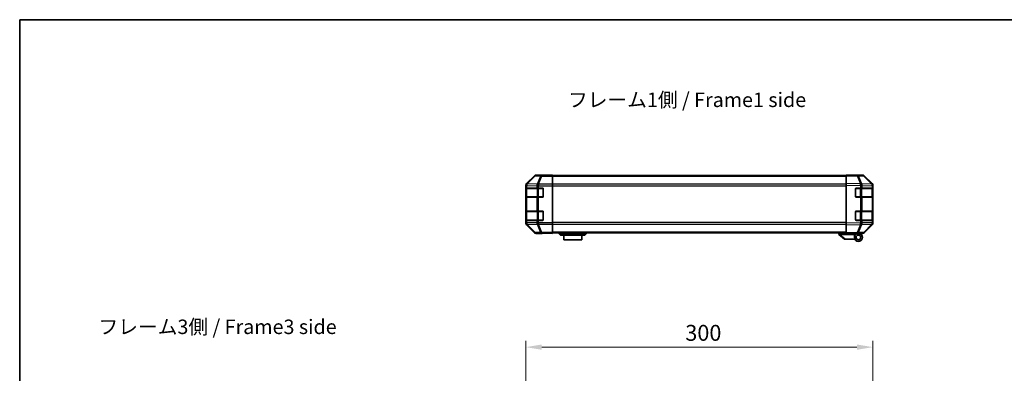
# Model space of a CAD drawing. Units: millimetres. Extents: x 0 to 7665, y -22 to 1546.
# Drawn here: x 2160 to 3012, y 1099 to 1405 of the extents above; entities that cross this region are included whole.
import ezdxf

# ---------------------------------------------------------------- set-up
doc = ezdxf.new("R2010")
doc.units = ezdxf.units.MM
doc.header["$LTSCALE"] = 5.5
doc.layers.get('Defpoints').update_dxf_attribs({"lineweight": 25})
for name, color, linetype, lineweight in [('Border (ISO)', 7, 'Continuous', 35), ('Dimension (ISO)', 7, 'Continuous', 18), ('Dimension (ISO) @ 1', 7, 'Continuous', 18), ('Symbol (ISO)', 7, 'Continuous', 18), ('Visible (ISO)', 7, 'Continuous', 35), ('Visible Narrow (ISO)', 7, 'Continuous', 25)]:
    doc.layers.add(name, color=color, linetype=linetype, lineweight=lineweight)
doc.styles.add('Note Text (TK)', font='MS PGothic.ttf')
doc.dimstyles.new('Default - Method 1b (TK)', dxfattribs={"dimscale": 5.5, "dimtxt": 2.5, "dimasz": 2.5, "dimexe": 1, "dimexo": 1.5, "dimgap": 1, "dimtad": 1, "dimtoh": 1, "dimrnd": 1e-08, "dimdsep": 46, "dimtxsty": 'Note Text (TK)', "dimcen": 0.09, "dimdle": 5, "dimclrd": 100, "dimclre": 100, "dimclrt": 7, "dimadec": 1, "dimazin": 1, "dimtfac": 1, "dimtmove": 0, "dimatfit": 3, "dimfxl": 0, "dimtolj": 1, "dimlwd": -1, "dimlwe": -1, "dimarcsym": 0})

# ---------------------------------------------------------------- blocks, each defined once
blk = doc.blocks.new('図面枠 tk図枠')
at = {"layer": 'Border (ISO)'}
for q in [(405.5, 289), (14.5, 8)]:
    blk.add_line((14.5, 289), q, dxfattribs=at)
blk = doc.blocks.new('*D61')
at = {"layer": 'Defpoints', "color": 0, "transparency": 16777216}
for p in [(2898.16, 1121.73), (2598.16, 1044.7), (2898.16, 1044.7)]:
    blk.add_point(p, dxfattribs=at)
at = {"layer": 'Dimension (ISO)', "color": 100, "transparency": 16777216}
for p, q in [((2598.16, 1052.95), (2598.16, 1127.23)), ((2898.16, 1052.95), (2898.16, 1127.23)), ((2611.91, 1121.73), (2884.41, 1121.73))]:
    blk.add_line(p, q, dxfattribs=at)
for points in [[(2611.91, 1124.03), (2611.91, 1119.44), (2598.16, 1121.73)], [(2884.41, 1124.03), (2884.41, 1119.44), (2898.16, 1121.73)]]:
    blk.add_solid(points, dxfattribs=at)
at = {"layer": 'Dimension (ISO)', "color": 7, "transparency": 16777216, "insert": (2735.98, 1134.11), "char_height": 13.75, "attachment_point": 4, "style": 'Note Text (TK)'}
blk.add_mtext('\\A1;300', dxfattribs=at)

msp = doc.modelspace()

# ---------------------------------------------------------------- linework, layer by layer
at = {"layer": 'Visible (ISO)'}
for p, q in [((2605.5751, 1269.9871), (2598.7452, 1263.1572)), ((2616.1596, 1270.5728), (2606.9892, 1270.5728)), ((2616.1596, 1270.5204), (2616.1596, 1270.5728)), ((2616.7454, 1270.4957), (2618.1596, 1270.5204)), ((2618.1596, 1270.5204), (2621.1596, 1270.5728)), ((2621.1596, 1270.4855), (2618.1596, 1270.4855)), ((2621.1596, 1270.5728), (2621.1596, 1270.4855)), ((2621.1596, 1270.3252), (2621.1596, 1270.4855)), ((2621.1596, 1270.3252), (2621.1596, 1269.7273)), ((2875.1596, 1270.0728), (2621.1596, 1270.0728)), ((2621.1596, 1262.7549), (2621.1596, 1269.7273)), ((2875.1596, 1269.9871), (2875.1596, 1270.5728)), ((2884.6813, 1270.4066), (2875.1596, 1270.5728)), ((2875.1596, 1269.9871), (2875.1596, 1263.1572)), ((2880.1596, 1270.5728), (2889.33, 1270.5728)), ((2880.1596, 1270.5728), (2880.1596, 1270.4855)), ((2889.3427, 1270.3252), (2884.6813, 1270.4066)), ((2897.5795, 1262.7616), (2890.7343, 1269.7273)), ((2890.744, 1269.9871), (2897.5739, 1263.1572)), ((2598.1596, 1261.7432), (2598.1596, 1229.0024)), ((2621.1596, 1262.7549), (2621.1596, 1261.3531)), ((2621.1596, 1261.3531), (2621.1596, 1229.3925)), ((2875.1596, 1261.7432), (2875.1596, 1263.1572)), ((2875.1596, 1261.7432), (2875.1596, 1229.0024)), ((2897.5861, 1262.7549), (2897.5795, 1262.7616)), ((2898.1596, 1261.7432), (2898.1596, 1261.3531)), ((2898.1596, 1259.3728), (2898.1596, 1261.3531)), ((2598.2992, 1251.8728), (2598.2992, 1258.8728)), ((2598.3079, 1259.3728), (2598.3764, 1259.3728)), ((2598.3596, 1259.0728), (2598.3596, 1251.6728)), ((2598.9619, 1259.3728), (2598.3764, 1259.3728)), ((2598.9619, 1259.3728), (2607.5738, 1259.3728)), ((2608.988, 1259.3728), (2607.5738, 1259.3728)), ((2608.988, 1259.3728), (2612.6596, 1259.3728)), ((2613.1596, 1258.8728), (2613.1596, 1251.8728)), ((2883.1596, 1251.8728), (2883.1596, 1258.8728)), ((2883.6596, 1259.3728), (2887.5826, 1259.3728)), ((2888.9619, 1259.3728), (2887.5826, 1259.3728)), ((2888.9619, 1259.3728), (2897.5738, 1259.3728)), ((2898.1596, 1259.3728), (2897.5738, 1259.3728)), ((2897.9596, 1251.6728), (2897.9596, 1259.0728)), ((2898.1596, 1258.8728), (2898.1596, 1259.3728)), ((2898.1596, 1258.8728), (2898.1596, 1251.8728)), ((2898.1596, 1251.3728), (2898.1596, 1251.8728)), ((2598.3764, 1251.3728), (2598.3079, 1251.3728)), ((2598.3764, 1251.3728), (2598.9619, 1251.3728)), ((2607.5738, 1251.3728), (2598.9619, 1251.3728)), ((2607.5738, 1251.3728), (2608.988, 1251.3728)), ((2612.6596, 1251.3728), (2608.988, 1251.3728)), ((2887.5826, 1251.3728), (2883.6596, 1251.3728)), ((2887.5826, 1251.3728), (2888.9619, 1251.3728)), ((2897.5738, 1251.3728), (2888.9619, 1251.3728)), ((2897.5738, 1251.3728), (2898.1596, 1251.3728)), ((2898.1596, 1239.3728), (2898.1596, 1251.3728)), ((2598.2992, 1231.8728), (2598.2992, 1238.8728)), ((2598.3079, 1239.3728), (2598.3764, 1239.3728)), ((2598.3596, 1239.0728), (2598.3596, 1231.6728)), ((2598.9619, 1239.3728), (2598.3764, 1239.3728)), ((2598.9619, 1239.3728), (2607.5738, 1239.3728)), ((2608.988, 1239.3728), (2607.5738, 1239.3728)), ((2608.988, 1239.3728), (2612.6596, 1239.3728)), ((2613.1596, 1238.8728), (2613.1596, 1231.8728)), ((2883.1596, 1231.8728), (2883.1596, 1238.8728)), ((2883.6596, 1239.3728), (2887.5826, 1239.3728)), ((2888.9619, 1239.3728), (2887.5826, 1239.3728)), ((2888.9619, 1239.3728), (2897.5738, 1239.3728)), ((2898.1596, 1239.3728), (2897.5738, 1239.3728)), ((2897.9596, 1231.6728), (2897.9596, 1239.0728)), ((2898.1596, 1238.8728), (2898.1596, 1239.3728)), ((2898.1596, 1238.8728), (2898.1596, 1231.8728)), ((2598.3764, 1231.3728), (2598.3079, 1231.3728)), ((2598.3764, 1231.3728), (2598.9619, 1231.3728)), ((2598.7452, 1227.5883), (2605.5751, 1220.7584)), ((2607.5738, 1231.3728), (2598.9619, 1231.3728)), ((2607.5738, 1231.3728), (2608.988, 1231.3728)), ((2612.6596, 1231.3728), (2608.988, 1231.3728)), ((2621.1596, 1229.3925), (2621.1596, 1227.9906)), ((2621.1596, 1221.0182), (2621.1596, 1227.9906)), ((2875.1596, 1227.5883), (2875.1596, 1229.0024)), ((2875.1596, 1227.5883), (2875.1596, 1220.7584)), ((2887.5826, 1231.3728), (2883.6596, 1231.3728)), ((2887.5826, 1231.3728), (2888.9619, 1231.3728)), ((2897.5738, 1231.3728), (2888.9619, 1231.3728)), ((2890.7343, 1221.0182), (2897.5795, 1227.984)), ((2897.5739, 1227.5883), (2890.744, 1220.7584)), ((2897.5738, 1231.3728), (2898.1596, 1231.3728)), ((2897.5795, 1227.984), (2897.5861, 1227.9906)), ((2898.1596, 1231.3728), (2898.1596, 1231.8728)), ((2898.1596, 1229.3925), (2898.1596, 1231.3728)), ((2898.1596, 1229.3925), (2898.1596, 1229.0024)), ((2612.1596, 1220.1728), (2606.9892, 1220.1728)), ((2612.1596, 1220.1728), (2612.1596, 1220.2426)), ((2617.1596, 1220.2426), (2613.624, 1220.3043)), ((2617.1596, 1220.3299), (2621.1596, 1220.3299)), ((2621.1596, 1220.1728), (2617.1596, 1220.2426)), ((2621.1596, 1221.0182), (2621.1596, 1220.4203)), ((2875.1596, 1220.6728), (2621.1596, 1220.6728)), ((2621.1596, 1220.4203), (2621.1596, 1220.3299)), ((2621.1596, 1220.3299), (2621.1596, 1220.1728)), ((2626.6596, 1220.6728), (2626.6596, 1220.1728)), ((2626.6596, 1220.1728), (2628.1596, 1218.5728)), ((2626.6596, 1220.1728), (2629.1596, 1220.1728)), ((2629.1596, 1218.5728), (2628.1596, 1218.5728)), ((2648.1596, 1220.1728), (2629.1596, 1220.1728)), ((2629.1596, 1218.5728), (2648.1596, 1218.5728)), ((2630.9096, 1218.5728), (2630.9096, 1214.5728)), ((2646.4096, 1214.5728), (2646.4096, 1218.5728)), ((2648.1596, 1220.1728), (2650.6596, 1220.1728)), ((2649.1596, 1218.5728), (2648.1596, 1218.5728)), ((2650.6596, 1220.1728), (2649.1596, 1218.5728)), ((2650.6596, 1220.6728), (2650.6596, 1220.1728)), ((2868.6596, 1220.6728), (2868.6596, 1219.1728)), ((2868.6766, 1219.1591), (2868.6596, 1219.1728)), ((2868.6766, 1219.1591), (2873.6596, 1215.1728)), ((2882.1596, 1219.1728), (2869.1805, 1219.1728)), ((2875.1596, 1220.1728), (2875.1596, 1220.7584)), ((2875.1596, 1220.1728), (2884.6813, 1220.339)), ((2879.6596, 1220.0728), (2879.6596, 1220.2513)), ((2882.1596, 1220.0728), (2879.6596, 1220.0728)), ((2882.1596, 1220.295), (2882.1596, 1220.0728)), ((2885.6596, 1220.1728), (2882.1596, 1220.1728)), ((2882.1596, 1219.1728), (2882.1596, 1220.0728)), ((2882.1596, 1216.6728), (2882.1596, 1219.1728)), ((2884.1596, 1220.3299), (2884.1596, 1220.2728)), ((2884.6813, 1220.339), (2889.3427, 1220.4203)), ((2885.6596, 1220.1728), (2889.33, 1220.1728)), ((2646.4096, 1214.5728), (2630.9096, 1214.5728)), ((2874.1805, 1215.1728), (2873.6596, 1215.1728)), ((2874.1805, 1215.1728), (2882.4973, 1215.1728))]:
    msp.add_line(p, q, dxfattribs=at)
for radius in [3.5, 2]:
    msp.add_circle((2885.6596, 1216.6728), radius, dxfattribs=at)
for centre, radius, start, end in [((2889.3078, 1268.3255), 2, 44.5, 89), ((2896.1596, 1261.3531), 2, 0, 44.5), ((2598.6596, 1259.0728), 0.3, 90, 180), ((2598.6596, 1251.6728), 0.3, 180, 270), ((2612.6596, 1258.8728), 0.5, 0, 90), ((2612.6596, 1251.8728), 0.5, 270, 0), ((2883.6596, 1258.8728), 0.5, 90, 180), ((2883.6596, 1251.8728), 0.5, 180, 270), ((2897.6596, 1259.0728), 0.3, 0, 90), ((2897.6596, 1251.6728), 0.3, 270, 0), ((2598.6596, 1239.0728), 0.3, 90, 180), ((2612.6596, 1238.8728), 0.5, 0, 90), ((2883.6596, 1238.8728), 0.5, 90, 180), ((2897.6596, 1239.0728), 0.3, 0, 90), ((2598.6596, 1231.6728), 0.3, 180, 270), ((2612.6596, 1231.8728), 0.5, 270, 0), ((2883.6596, 1231.8728), 0.5, 180, 270), ((2896.1596, 1229.3925), 2, 315.5, 0), ((2897.6596, 1231.6728), 0.3, 270, 0), ((2884.4596, 1220.6728), 0.5, 223.4722416, 270), ((2889.3078, 1222.42), 2, 271, 315.5)]:
    msp.add_arc(centre, radius, start, end, dxfattribs=at)
for centre, major_axis, ratio, start_param, end_param in [((2606.9898, 1268.5725), (-1.4146, 1.4146), 0.99969546, 5.49793944, 6.28318531), ((2618.1596, 1270.5204), (2, 0), 0.01745506, 3.14159265, 4.71238898), ((2878.1596, 1270.5204), (-2, 0), 0.01745506, 2.35619449, 3.14159265), ((2889.3294, 1268.5725), (1.4146, 1.4146), 0.99969546, 0, 0.78524587), ((2600.1599, 1261.7426), (-1.4146, 1.4146), 0.99969546, 0, 0.78524587), ((2896.1593, 1261.7426), (1.4146, 1.4146), 0.99969546, 5.49793944, 6.28318531), ((2598.3079, 1258.8728), (0, -0.5), 0.01745506, 3.14159265, 4.71238898), ((2598.3079, 1251.8728), (0, -0.5), 0.01745506, 4.71238898, 6.28318531), ((2598.3079, 1238.8728), (0, -0.5), 0.01745506, 3.14159265, 4.71238898), ((2600.1599, 1229.003), (-1.4146, -1.4146), 0.99969546, 5.49793944, 6.28318531), ((2598.3079, 1231.8728), (0, -0.5), 0.01745506, 4.71238898, 6.28318531), ((2896.1593, 1229.003), (1.4146, -1.4146), 0.99969546, 0, 0.78524587), ((2606.9898, 1222.1731), (-1.4146, -1.4146), 0.99969546, 0, 0.78524587), ((2617.1596, 1220.2426), (5, 0), 0.01745506, 1.57079633, 3.14159265), ((2868.0624, 1220.2908), (1.3096, -1.0476), 0.2981424, 5.89916093, 5.92645192), ((2889.3294, 1222.1731), (1.4146, -1.4146), 0.99969546, 5.49793944, 6.28318531)]:
    msp.add_ellipse(centre, major_axis=major_axis, ratio=ratio, start_param=start_param, end_param=end_param, dxfattribs=at)
msp.add_open_spline([(2868.6766, 1219.1591), (2868.6915, 1219.1472), (2868.7162, 1219.1408), (2868.7841, 1219.1373), (2868.8266, 1219.1404), (2868.917, 1219.1511), (2868.9628, 1219.1579), (2869.0618, 1219.1702), (2869.1122, 1219.175), (2869.1596, 1219.1732)], degree=3, knots=[0, 0, 0, 0, 0.017679627, 0.017679627, 0.0355589348, 0.0355589348, 0.0508197319, 0.0508197319, 0.0670873169, 0.0670873169, 0.0670873169, 0.0670873169], dxfattribs=at)
at = {"layer": 'Visible Narrow (ISO)'}
for p, q in [((2605.7416, 1269.8207), (2598.9619, 1262.9405)), ((2599.3818, 1262.9321), (2606.1615, 1269.8122)), ((2605.5751, 1269.9871), (2605.7416, 1269.8207)), ((2606.1615, 1269.8122), (2610.8229, 1269.7309)), ((2607.1554, 1270.4066), (2606.9892, 1270.5728)), ((2611.8168, 1270.3252), (2607.1554, 1270.4066)), ((2610.8229, 1269.7309), (2607.9876, 1262.7651)), ((2608.9814, 1262.7616), (2611.8168, 1269.7273)), ((2621.1596, 1270.3252), (2611.8168, 1270.3252)), ((2611.8168, 1270.3252), (2611.8168, 1269.7273)), ((2611.8168, 1269.7273), (2621.1596, 1269.7273)), ((2618.1596, 1270.4855), (2618.1596, 1270.5204)), ((2875.1596, 1269.487), (2621.1596, 1269.487)), ((2875.1596, 1269.9871), (2884.6957, 1269.8207)), ((2884.6957, 1269.8207), (2887.5735, 1262.9405)), ((2885.6648, 1269.8122), (2890.3262, 1269.7309)), ((2888.5426, 1262.9321), (2885.6648, 1269.8122)), ((2890.3262, 1269.7309), (2897.1714, 1262.7651)), ((2598.1596, 1261.7432), (2598.376, 1261.5267)), ((2598.376, 1261.5267), (2598.3764, 1261.51)), ((2598.3764, 1261.51), (2598.3764, 1259.3728)), ((2598.3764, 1261.51), (2598.9619, 1261.51)), ((2598.9619, 1262.9405), (2598.7452, 1263.1572)), ((2598.9619, 1261.51), (2607.5672, 1261.3598)), ((2598.9619, 1259.3728), (2598.9619, 1261.51)), ((2599.3822, 1262.9153), (2599.3818, 1262.9321)), ((2607.9876, 1262.7651), (2599.3822, 1262.9153)), ((2607.5672, 1261.3598), (2607.5738, 1261.3531)), ((2607.5738, 1261.3531), (2607.5738, 1259.3728)), ((2607.5738, 1261.3531), (2608.988, 1261.3531)), ((2608.988, 1262.7549), (2608.9814, 1262.7616)), ((2621.1596, 1262.7549), (2608.988, 1262.7549)), ((2608.988, 1262.7549), (2608.988, 1261.3531)), ((2608.988, 1261.3531), (2621.1596, 1261.3531)), ((2608.988, 1259.3728), (2608.988, 1261.3531)), ((2875.1596, 1262.6586), (2621.1596, 1262.6586)), ((2621.1596, 1261.2443), (2875.1596, 1261.2443)), ((2887.5735, 1262.9405), (2875.1596, 1263.1572)), ((2875.1596, 1261.7432), (2887.559, 1261.5267)), ((2887.559, 1261.5267), (2887.5826, 1261.51)), ((2887.5826, 1261.51), (2887.5826, 1259.3728)), ((2887.5826, 1261.51), (2888.9619, 1261.51)), ((2888.5661, 1262.9153), (2888.5426, 1262.9321)), ((2897.1714, 1262.7651), (2888.5661, 1262.9153)), ((2888.9619, 1261.51), (2897.5672, 1261.3598)), ((2888.9619, 1259.3728), (2888.9619, 1261.51)), ((2897.5672, 1261.3598), (2897.5738, 1261.3531)), ((2897.5738, 1261.3531), (2897.5738, 1259.3728)), ((2897.5738, 1261.3531), (2898.1596, 1261.3531)), ((2598.2992, 1258.8728), (2598.3596, 1258.8728)), ((2598.3596, 1251.8728), (2598.2992, 1251.8728)), ((2598.9454, 1259.0728), (2598.3596, 1259.0728)), ((2598.3596, 1251.6728), (2598.9454, 1251.6728)), ((2598.9454, 1259.0728), (2607.7738, 1259.0728)), ((2598.9454, 1251.6728), (2598.9454, 1259.0728)), ((2607.7738, 1251.6728), (2598.9454, 1251.6728)), ((2609.188, 1259.0728), (2607.7738, 1259.0728)), ((2607.7738, 1259.0728), (2607.7738, 1251.6728)), ((2607.7738, 1251.6728), (2609.188, 1251.6728)), ((2609.188, 1259.0728), (2609.188, 1259.3728)), ((2609.188, 1259.0728), (2612.8596, 1259.0728)), ((2609.188, 1251.6728), (2609.188, 1259.0728)), ((2609.188, 1251.3728), (2609.188, 1251.6728)), ((2612.8596, 1251.6728), (2609.188, 1251.6728)), ((2612.8596, 1259.0728), (2612.8596, 1259.331)), ((2613.1178, 1259.0728), (2612.8596, 1259.0728)), ((2612.8596, 1259.0728), (2612.8596, 1251.6728)), ((2612.8596, 1251.4145), (2612.8596, 1251.6728)), ((2612.8596, 1251.6728), (2613.1178, 1251.6728)), ((2883.4596, 1259.0728), (2883.2013, 1259.0728)), ((2883.2013, 1251.6728), (2883.4596, 1251.6728)), ((2883.4596, 1259.331), (2883.4596, 1259.0728)), ((2883.4596, 1259.0728), (2887.1312, 1259.0728)), ((2883.4596, 1251.6728), (2883.4596, 1259.0728)), ((2883.4596, 1251.6728), (2883.4596, 1251.4145)), ((2887.1312, 1251.6728), (2883.4596, 1251.6728)), ((2887.1312, 1259.0728), (2887.1312, 1259.3728)), ((2888.5454, 1259.0728), (2887.1312, 1259.0728)), ((2887.1312, 1259.0728), (2887.1312, 1251.6728)), ((2887.1312, 1251.3728), (2887.1312, 1251.6728)), ((2887.1312, 1251.6728), (2888.5454, 1251.6728)), ((2888.5454, 1259.0728), (2897.3738, 1259.0728)), ((2888.5454, 1251.6728), (2888.5454, 1259.0728)), ((2897.3738, 1251.6728), (2888.5454, 1251.6728)), ((2897.9596, 1259.0728), (2897.3738, 1259.0728)), ((2897.3738, 1259.0728), (2897.3738, 1251.6728)), ((2897.3738, 1251.6728), (2897.9596, 1251.6728)), ((2897.9596, 1258.8728), (2898.1596, 1258.8728)), ((2898.1596, 1251.8728), (2897.9596, 1251.8728)), ((2598.3764, 1251.3728), (2598.3764, 1239.3728)), ((2598.9619, 1239.3728), (2598.9619, 1251.3728)), ((2607.5738, 1251.3728), (2607.5738, 1239.3728)), ((2608.988, 1239.3728), (2608.988, 1251.3728)), ((2887.5826, 1251.3728), (2887.5826, 1239.3728)), ((2888.9619, 1239.3728), (2888.9619, 1251.3728)), ((2897.5738, 1251.3728), (2897.5738, 1239.3728)), ((2598.2992, 1238.8728), (2598.3596, 1238.8728)), ((2598.9454, 1239.0728), (2598.3596, 1239.0728)), ((2598.9454, 1239.0728), (2607.7738, 1239.0728)), ((2598.9454, 1231.6728), (2598.9454, 1239.0728)), ((2609.188, 1239.0728), (2607.7738, 1239.0728)), ((2607.7738, 1239.0728), (2607.7738, 1231.6728)), ((2609.188, 1239.0728), (2609.188, 1239.3728)), ((2609.188, 1239.0728), (2612.8596, 1239.0728)), ((2609.188, 1231.6728), (2609.188, 1239.0728)), ((2612.8596, 1239.0728), (2612.8596, 1239.331)), ((2613.1178, 1239.0728), (2612.8596, 1239.0728)), ((2612.8596, 1239.0728), (2612.8596, 1231.6728)), ((2883.4596, 1239.0728), (2883.2013, 1239.0728)), ((2883.4596, 1239.331), (2883.4596, 1239.0728)), ((2883.4596, 1239.0728), (2887.1312, 1239.0728)), ((2883.4596, 1231.6728), (2883.4596, 1239.0728)), ((2887.1312, 1239.0728), (2887.1312, 1239.3728)), ((2888.5454, 1239.0728), (2887.1312, 1239.0728)), ((2887.1312, 1239.0728), (2887.1312, 1231.6728)), ((2888.5454, 1239.0728), (2897.3738, 1239.0728)), ((2888.5454, 1231.6728), (2888.5454, 1239.0728)), ((2897.9596, 1239.0728), (2897.3738, 1239.0728)), ((2897.3738, 1239.0728), (2897.3738, 1231.6728)), ((2897.9596, 1238.8728), (2898.1596, 1238.8728)), ((2598.376, 1229.2188), (2598.1596, 1229.0024)), ((2598.3596, 1231.8728), (2598.2992, 1231.8728)), ((2598.3596, 1231.6728), (2598.9454, 1231.6728)), ((2598.3764, 1229.2356), (2598.376, 1229.2188)), ((2598.3764, 1231.3728), (2598.3764, 1229.2356)), ((2598.9619, 1229.2356), (2598.3764, 1229.2356)), ((2598.7452, 1227.5883), (2598.9619, 1227.805)), ((2607.7738, 1231.6728), (2598.9454, 1231.6728)), ((2598.9619, 1229.2356), (2598.9619, 1231.3728)), ((2607.5672, 1229.3858), (2598.9619, 1229.2356)), ((2598.9619, 1227.805), (2605.7416, 1220.9249)), ((2599.3818, 1227.8134), (2599.3822, 1227.8302)), ((2606.1615, 1220.9333), (2599.3818, 1227.8134)), ((2599.3822, 1227.8302), (2607.9876, 1227.9804)), ((2607.5738, 1229.3925), (2607.5672, 1229.3858)), ((2607.5738, 1231.3728), (2607.5738, 1229.3925)), ((2608.988, 1229.3925), (2607.5738, 1229.3925)), ((2607.7738, 1231.6728), (2609.188, 1231.6728)), ((2607.9876, 1227.9804), (2610.8229, 1221.0147)), ((2608.9814, 1227.984), (2608.988, 1227.9906)), ((2611.8168, 1221.0182), (2608.9814, 1227.984)), ((2608.988, 1229.3925), (2608.988, 1231.3728)), ((2621.1596, 1229.3925), (2608.988, 1229.3925)), ((2608.988, 1229.3925), (2608.988, 1227.9906)), ((2608.988, 1227.9906), (2621.1596, 1227.9906)), ((2609.188, 1231.3728), (2609.188, 1231.6728)), ((2612.8596, 1231.6728), (2609.188, 1231.6728)), ((2612.8596, 1231.4145), (2612.8596, 1231.6728)), ((2612.8596, 1231.6728), (2613.1178, 1231.6728)), ((2875.1596, 1229.5012), (2621.1596, 1229.5012)), ((2621.1596, 1228.087), (2875.1596, 1228.087)), ((2887.559, 1229.2188), (2875.1596, 1229.0024)), ((2875.1596, 1227.5883), (2887.5735, 1227.805)), ((2883.2013, 1231.6728), (2883.4596, 1231.6728)), ((2883.4596, 1231.6728), (2883.4596, 1231.4145)), ((2887.1312, 1231.6728), (2883.4596, 1231.6728)), ((2887.5735, 1227.805), (2884.6957, 1220.9249)), ((2885.6648, 1220.9333), (2888.5426, 1227.8134)), ((2887.1312, 1231.3728), (2887.1312, 1231.6728)), ((2887.1312, 1231.6728), (2888.5454, 1231.6728)), ((2887.5826, 1229.2356), (2887.559, 1229.2188)), ((2887.5826, 1231.3728), (2887.5826, 1229.2356)), ((2888.9619, 1229.2356), (2887.5826, 1229.2356)), ((2888.5426, 1227.8134), (2888.5661, 1227.8302)), ((2897.3738, 1231.6728), (2888.5454, 1231.6728)), ((2888.5661, 1227.8302), (2897.1714, 1227.9804)), ((2888.9619, 1229.2356), (2888.9619, 1231.3728)), ((2897.5672, 1229.3858), (2888.9619, 1229.2356)), ((2897.1714, 1227.9804), (2890.3262, 1221.0147)), ((2897.3738, 1231.6728), (2897.9596, 1231.6728)), ((2897.5738, 1229.3925), (2897.5672, 1229.3858)), ((2897.5738, 1231.3728), (2897.5738, 1229.3925)), ((2898.1596, 1229.3925), (2897.5738, 1229.3925)), ((2898.1596, 1231.8728), (2897.9596, 1231.8728)), ((2605.7416, 1220.9249), (2605.5751, 1220.7584)), ((2610.8229, 1221.0147), (2606.1615, 1220.9333)), ((2606.9892, 1220.1728), (2607.1554, 1220.339)), ((2607.1554, 1220.339), (2611.8168, 1220.4203)), ((2621.1596, 1221.0182), (2611.8168, 1221.0182)), ((2611.8168, 1221.0182), (2611.8168, 1220.4203)), ((2611.8168, 1220.4203), (2621.1596, 1220.4203)), ((2617.1596, 1220.3299), (2617.1596, 1220.2426)), ((2875.1596, 1221.2586), (2621.1596, 1221.2586)), ((2629.1596, 1220.6728), (2629.1596, 1220.1728)), ((2629.1596, 1220.1728), (2629.1596, 1218.5728)), ((2648.1596, 1220.6728), (2648.1596, 1220.1728)), ((2648.1596, 1220.1728), (2648.1596, 1218.5728)), ((2869.1596, 1219.1732), (2869.1596, 1220.6728)), ((2874.1805, 1215.1728), (2869.1805, 1219.1728)), ((2884.6957, 1220.9249), (2875.1596, 1220.7584)), ((2890.3262, 1221.0147), (2885.6648, 1220.9333))]:
    msp.add_line(p, q, dxfattribs=at)
for centre, major_axis, ratio, start_param, end_param in [((2607.1554, 1268.4069), (-1.4142, -1.4142), 0.99969546, 3.92714311, 4.71238898), ((2607.1554, 1268.4069), (-1.4246, 1.4038), 0.28553037, 5.72301828, 6.25743282), ((2607.1554, 1268.4069), (0.0349, 1.9997), 0.70705293, 0.02468206, 0.80390971), ((2611.8168, 1268.3255), (0.0349, 1.9997), 0.70705293, 0.02468206, 0.80390971), ((2611.8168, 1268.3255), (-1.8524, 0.754), 0.67311493, 4.97981512, 5.5236985), ((2884.6463, 1268.4069), (0.0349, 1.9997), 0.70705293, 5.50395766, 6.28318531), ((2884.6463, 1268.4069), (0.0349, 1.9997), 0.01744975, 5.49793944, 6.28318531), ((2884.6463, 1268.4069), (-1.8451, -0.7718), 0.67266741, 3.87795161, 4.41236615), ((2889.3078, 1268.3255), (0.0349, 1.9997), 0.70705293, 5.50395766, 6.28318531), ((2889.3078, 1268.3255), (1.4265, 1.4018), 0.27881333, 0, 0.54388338), ((2600.3757, 1261.5267), (-1.4142, -1.4142), 0.99969546, 4.71238898, 5.49763485), ((2600.3757, 1261.5267), (-1.9994, -0.049), 0.81440578, 5.21256555, 6.25310575), ((2600.3761, 1261.51), (-1.9994, -0.049), 0.81440578, 5.21256555, 6.25310575), ((2600.3757, 1261.5267), (-1.4246, 1.4038), 0.28553037, 5.72301828, 6.25743282), ((2600.3761, 1261.51), (0.0349, 1.9997), 0.70705293, 0.80390971, 1.58313735), ((2608.9814, 1261.3598), (-0.0349, -1.9997), 0.70705293, 3.94550236, 4.72473001), ((2608.9814, 1261.3598), (-1.4265, -1.4018), 0.57396196, 4.19883739, 5.24101135), ((2608.988, 1261.3531), (-1.4265, -1.4018), 0.57396196, 4.19883739, 5.24101135), ((2608.9814, 1261.3598), (1.8524, -0.754), 0.67311493, 1.83822247, 2.38210585), ((2887.5241, 1261.5267), (-0.0349, -1.9997), 0.01744975, 1.57110091, 2.35634678), ((2887.5241, 1261.5267), (-1.1604, -1.629), 0.01421551, 1.58092204, 2.62146225), ((2887.5241, 1261.5267), (1.8451, 0.7718), 0.67266741, 0.73635896, 1.2707735), ((2887.5477, 1261.51), (-1.1604, -1.629), 0.01421551, 1.58092204, 2.62146225), ((2887.5477, 1261.51), (0.0349, 1.9997), 0.70705293, 4.72473001, 5.50395766), ((2896.153, 1261.3598), (1.4265, 1.4018), 0.27881333, 0, 0.54388338), ((2896.153, 1261.3598), (-0.0349, -1.9997), 0.70705293, 1.58313735, 2.362365), ((2896.153, 1261.3598), (1.4265, 1.4018), 0.57396196, 5.24101135, 6.28318531), ((2896.1596, 1261.3531), (1.4265, 1.4018), 0.57396196, 5.24101135, 6.28318531), ((2599.1575, 1259.0728), (0, 0.3), 0.70710678, 0, 1.57079633), ((2599.1575, 1251.6728), (0, -0.3), 0.70710678, 4.71238898, 6.28318531), ((2607.9859, 1259.0728), (0, 0.3), 0.70710678, 0, 1.57079633), ((2607.9859, 1251.6728), (0, -0.3), 0.70710678, 4.71238898, 6.28318531), ((2888.3332, 1259.0728), (0, 0.3), 0.70710678, 4.71238898, 6.28318531), ((2888.3332, 1251.6728), (0, -0.3), 0.70710678, 0, 1.57079633), ((2897.1617, 1259.0728), (0, 0.3), 0.70710678, 4.71238898, 6.28318531), ((2897.1617, 1251.6728), (0, -0.3), 0.70710678, 0, 1.57079633), ((2599.1575, 1239.0728), (0, 0.3), 0.70710678, 0, 1.57079633), ((2607.9859, 1239.0728), (0, 0.3), 0.70710678, 0, 1.57079633), ((2888.3332, 1239.0728), (0, 0.3), 0.70710678, 4.71238898, 6.28318531), ((2897.1617, 1239.0728), (0, 0.3), 0.70710678, 4.71238898, 6.28318531), ((2600.3757, 1229.2188), (-1.9994, 0.049), 0.81440578, 0.03007955, 1.07061976), ((2600.3757, 1229.2188), (1.4142, -1.4142), 0.99969546, 3.92714311, 4.71238898), ((2600.3761, 1229.2356), (-1.9994, 0.049), 0.81440578, 0.03007955, 1.07061976), ((2599.1575, 1231.6728), (0, -0.3), 0.70710678, 4.71238898, 6.28318531), ((2600.3761, 1229.2356), (-0.0349, 1.9997), 0.70705293, 1.5584553, 2.33768295), ((2600.3757, 1229.2188), (-1.4246, -1.4038), 0.28553037, 0.02575248, 0.56016703), ((2608.9814, 1229.3858), (-1.4265, 1.4018), 0.57396196, 1.04217396, 2.08434792), ((2608.9814, 1229.3858), (0.0349, -1.9997), 0.70705293, 4.70004795, 5.4792756), ((2608.988, 1229.3925), (-1.4265, 1.4018), 0.57396196, 1.04217396, 2.08434792), ((2607.9859, 1231.6728), (0, -0.3), 0.70710678, 4.71238898, 6.28318531), ((2608.9814, 1229.3858), (-1.8524, -0.754), 0.67311493, 0.75948681, 1.30337019), ((2887.5241, 1229.2188), (-1.1604, 1.629), 0.01421551, 3.66172306, 4.70226326), ((2887.5241, 1229.2188), (0.0349, -1.9997), 0.01744975, 0.78524587, 1.57049174), ((2887.5241, 1229.2188), (-1.8451, 0.7718), 0.67266741, 1.87081915, 2.4052337), ((2887.5477, 1229.2356), (-1.1604, 1.629), 0.01421551, 3.66172306, 4.70226326), ((2888.3332, 1231.6728), (0, -0.3), 0.70710678, 0, 1.57079633), ((2887.5477, 1229.2356), (-0.0349, 1.9997), 0.70705293, 3.9208203, 4.70004795), ((2897.1617, 1231.6728), (0, -0.3), 0.70710678, 0, 1.57079633), ((2896.153, 1229.3858), (0.0349, -1.9997), 0.70705293, 0.77922765, 1.5584553), ((2896.153, 1229.3858), (1.4265, -1.4018), 0.27881333, 5.73930193, 6.28318531), ((2896.153, 1229.3858), (1.4265, -1.4018), 0.57396196, 0, 1.04217396), ((2896.1596, 1229.3925), (1.4265, -1.4018), 0.57396196, 0, 1.04217396), ((2607.1554, 1222.3387), (-1.4246, -1.4038), 0.28553037, 0.02575248, 0.56016703), ((2607.1554, 1222.3387), (1.4142, -1.4142), 0.99969546, 4.71238898, 5.49763485), ((2607.1554, 1222.3387), (0.0349, -1.9997), 0.70705293, 5.4792756, 6.25850325), ((2611.8168, 1222.42), (1.8524, 0.754), 0.67311493, 3.90107946, 4.44496284), ((2611.8168, 1222.42), (0.0349, -1.9997), 0.70705293, 5.4792756, 6.25850325), ((2884.6463, 1222.3387), (0.0349, -1.9997), 0.70705293, 0, 0.77922765), ((2884.6463, 1222.3387), (0.0349, -1.9997), 0.01744975, 0, 0.78524587), ((2884.6463, 1222.3387), (-1.8451, 0.7718), 0.67266741, 1.87081915, 2.4052337), ((2889.3078, 1222.42), (0.0349, -1.9997), 0.70705293, 0, 0.77922765), ((2889.3078, 1222.42), (1.4265, -1.4018), 0.27881333, 5.73930193, 6.28318531)]:
    msp.add_ellipse(centre, major_axis=major_axis, ratio=ratio, start_param=start_param, end_param=end_param, dxfattribs=at)

# ---------------------------------------------------------------- block references
at = {"xscale": 5, "yscale": 5, "zscale": 5}
msp.add_blockref('図面枠 tk図枠', (2088, -40), dxfattribs=at)

# ---------------------------------------------------------------- texts
at = {"layer": 'Symbol (ISO)', "color": 7, "char_height": 12.5, "width": 214.613745, "attachment_point": 4, "line_spacing_factor": 1.5, "style": 'Note Text (TK)'}
for s, insert in [('{フレーム1側 / Frame1 side}', (2634.5795, 1334.0644)), ('{フレーム3側 / Frame3 side}', (2228.669, 1137.7042))]:
    msp.add_mtext(s, dxfattribs=dict(at, insert=insert))

# ---------------------------------------------------------------- dimensions: what is measured, and where the dimension line sits
at = {"layer": 'Dimension (ISO) @ 1', "color": 100}
dim = msp.add_linear_dim(base=(2898.1596, 1121.7343), p1=(2598.1596, 1044.6992), p2=(2898.1596, 1044.6992), angle=180, dimstyle='Default - Method 1b (TK)', override={"dimscale": 1, "dimtxt": 13.75, "dimasz": 13.75, "dimexe": 5.5, "dimexo": 8.25, "dimgap": 5.5, "dimtoh": 0, "dimdec": 2, "dimcen": 0.495, "dimtp": 0, "dimtm": 0, "dimtdec": 2, "dimtix": 0, "dimtofl": 0, "dimtmove": 0, "dimatfit": 1}, dxfattribs=at)
dim.commit()
dim.dimension.update_dxf_attribs({"geometry": '*D61', "text_midpoint": (2750.1217, 1121.7343), "dimtype": 128})

doc.saveas('drawing.dxf')
